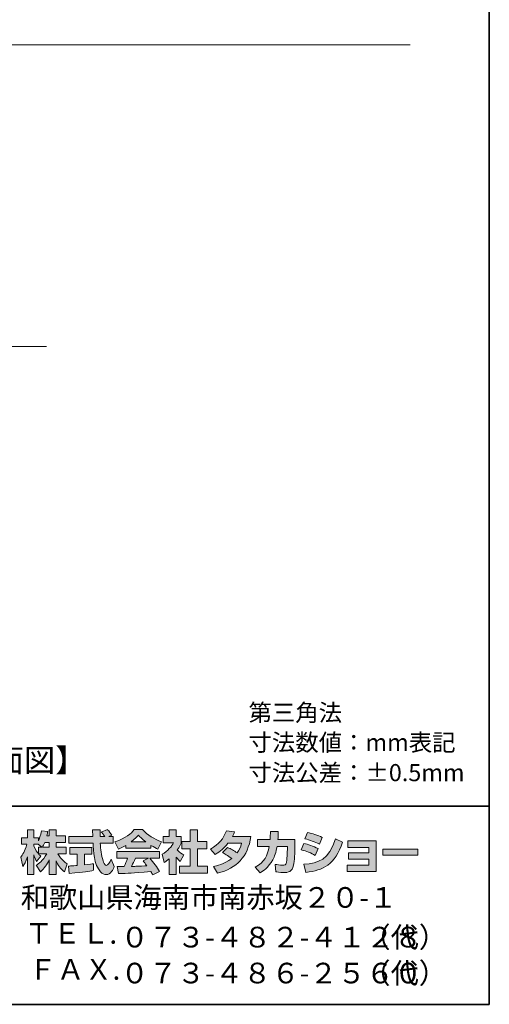
# Model space of a CAD drawing. Units: inches. Extents: x -46 to 344, y -33 to 298.
# Drawn here: x 284 to 344, y -33 to 91 of the extents above; entities that cross this region are included whole.
import ezdxf

# ---------------------------------------------------------------- set-up
doc = ezdxf.new("R2010")
doc.units = ezdxf.units.IN
doc.header["$MEASUREMENT"] = 0
doc.layers.add('フォーマット', color=7, linetype='Continuous')
doc.layers.add('レイヤー 1', color=7, linetype='Continuous')

# ---------------------------------------------------------------- blocks, each defined once
blk = doc.blocks.new('block 118')
at = {"layer": 'レイヤー 1', "color": 7, "insert": (257.43, -4.08), "char_height": 2.8787, "attachment_point": 7}
blk.add_mtext('\\fMS Gothic|b0|i0|c0|p34;\\W1;【取付部分側面図】', dxfattribs=at)
blk = doc.blocks.new('block 117')
at = {"layer": 'レイヤー 1'}
blk.add_blockref('block 118', (0, 0), dxfattribs=at)

msp = doc.modelspace()

# ---------------------------------------------------------------- hatches: boundary and pattern name
at = {"layer": 'フォーマット'}
h = msp.add_hatch(color=7, dxfattribs=at)
h.dxf.hatch_style = 2
edge = h.paths.add_edge_path()
edge.add_spline(control_points=[(287.24, -13.58), (287.33, -13.45), (287.44, -13.26), (287.54, -13.02), (287.54, -13.02), (288.1, -13.02), (288.1, -13.02), (288.1, -13.02), (288.1, -13.58), (288.1, -13.58), (288.1, -13.58), (287.24, -13.58), (287.24, -13.58)], knot_values=[0, 0, 0, 0, 1, 1, 1, 2, 2, 2, 3, 3, 3, 4, 4, 4, 4], degree=3, periodic=1)
edge = h.paths.add_edge_path()
edge.add_spline(control_points=[(286.73, -13.58), (286.73, -13.58), (286.73, -14.41), (286.73, -14.41), (286.63, -14.28), (286.32, -13.87), (286.17, -13.49), (286.17, -13.49), (286.17, -13.23), (286.17, -13.23), (286.17, -13.23), (286.71, -13.23), (286.71, -13.23), (286.71, -13.23), (287.17, -13.58), (287.17, -13.58), (287.17, -13.58), (286.73, -13.58), (286.73, -13.58)], knot_values=[0, 0, 0, 0, 0.352778, 0.352778, 0.352778, 0.705556, 0.705556, 0.705556, 1.058333, 1.058333, 1.058333, 1.411111, 1.411111, 1.411111, 1.763889, 1.763889, 1.763889, 2.116667, 2.116667, 2.116667, 2.116667], degree=3, periodic=0)
edge.add_line((286.73, -13.58), (286.73, -13.58))
edge = h.paths.add_edge_path()
edge.add_spline(control_points=[(287.79, -12.18), (287.85, -11.91), (287.88, -11.76), (287.91, -11.61), (287.91, -11.61), (287.11, -11.54), (287.11, -11.54), (287.03, -12.15), (286.84, -12.56), (286.73, -12.78), (286.73, -12.78), (286.73, -12.41), (286.73, -12.41), (286.73, -12.41), (286.17, -12.41), (286.17, -12.41), (286.17, -12.41), (286.17, -11.43), (286.17, -11.43), (286.17, -11.43), (285.35, -11.43), (285.35, -11.43), (285.35, -11.43), (285.35, -12.41), (285.35, -12.41), (285.35, -12.41), (284.62, -12.41), (284.62, -12.41), (284.62, -12.41), (284.62, -13.23), (284.62, -13.23), (284.62, -13.23), (285.28, -13.23), (285.28, -13.23), (285.02, -14.16), (284.75, -14.55), (284.51, -14.85), (284.51, -14.85), (284.79, -16.02), (284.79, -16.02), (284.93, -15.82), (285.15, -15.48), (285.35, -14.8), (285.35, -14.8), (285.35, -17.05), (285.35, -17.05), (285.35, -17.05), (286.17, -17.05), (286.17, -17.05), (286.17, -17.05), (286.17, -14.57), (286.17, -14.57), (286.23, -14.82), (286.26, -14.94), (286.5, -15.41), (286.5, -15.41), (287.02, -14.73), (287.02, -14.73), (286.93, -14.65), (286.86, -14.58), (286.74, -14.43), (286.74, -14.43), (287.79, -14.43), (287.79, -14.43), (287.31, -15.32), (286.7, -15.73), (286.46, -15.88), (286.46, -15.88), (286.98, -16.72), (286.98, -16.72), (287.45, -16.28), (287.83, -15.78), (288.1, -15.19), (288.1, -15.19), (288.1, -17.05), (288.1, -17.05), (288.1, -17.05), (288.95, -17.05), (288.95, -17.05), (288.95, -17.05), (288.95, -15.33), (288.95, -15.33), (289.2, -15.86), (289.54, -16.34), (290, -16.71), (290, -16.71), (290.35, -15.7), (290.35, -15.7), (290.09, -15.52), (289.63, -15.19), (289.19, -14.43), (289.19, -14.43), (290.24, -14.43), (290.24, -14.43), (290.24, -14.43), (290.24, -13.58), (290.24, -13.58), (290.24, -13.58), (288.95, -13.58), (288.95, -13.58), (288.95, -13.58), (288.95, -13.02), (288.95, -13.02), (288.95, -13.02), (290.16, -13.02), (290.16, -13.02), (290.16, -13.02), (290.16, -12.18), (290.16, -12.18), (290.16, -12.18), (288.95, -12.18), (288.95, -12.18), (288.95, -12.18), (288.95, -11.43), (288.95, -11.43), (288.95, -11.43), (288.1, -11.43), (288.1, -11.43), (288.1, -11.43), (288.1, -12.18), (288.1, -12.18), (288.1, -12.18), (287.79, -12.18), (287.79, -12.18)], knot_values=[0, 0, 0, 0, 0.352778, 0.352778, 0.352778, 0.705556, 0.705556, 0.705556, 1.058333, 1.058333, 1.058333, 1.411111, 1.411111, 1.411111, 1.763889, 1.763889, 1.763889, 2.116667, 2.116667, 2.116667, 2.469444, 2.469444, 2.469444, 2.822222, 2.822222, 2.822222, 3.175, 3.175, 3.175, 3.527778, 3.527778, 3.527778, 3.880556, 3.880556, 3.880556, 4.233333, 4.233333, 4.233333, 4.586111, 4.586111, 4.586111, 4.938889, 4.938889, 4.938889, 5.291667, 5.291667, 5.291667, 5.644444, 5.644444, 5.644444, 5.997222, 5.997222, 5.997222, 6.35, 6.35, 6.35, 6.702778, 6.702778, 6.702778, 7.055556, 7.055556, 7.055556, 7.408333, 7.408333, 7.408333, 7.761111, 7.761111, 7.761111, 8.113889, 8.113889, 8.113889, 8.466667, 8.466667, 8.466667, 8.819444, 8.819444, 8.819444, 9.172222, 9.172222, 9.172222, 9.525, 9.525, 9.525, 9.877778, 9.877778, 9.877778, 10.230556, 10.230556, 10.230556, 10.583333, 10.583333, 10.583333, 10.936111, 10.936111, 10.936111, 11.288889, 11.288889, 11.288889, 11.641667, 11.641667, 11.641667, 11.994444, 11.994444, 11.994444, 12.347222, 12.347222, 12.347222, 12.7, 12.7, 12.7, 13.052778, 13.052778, 13.052778, 13.405556, 13.405556, 13.405556, 13.758333, 13.758333, 13.758333, 14.111111, 14.111111, 14.111111, 14.463889, 14.463889, 14.463889, 14.463889], degree=3, periodic=0)
edge.add_line((287.79, -12.18), (287.79, -12.18))
h = msp.add_hatch(color=7, dxfattribs=at)
h.dxf.hatch_style = 2
edge = h.paths.add_edge_path()
edge.add_spline(control_points=[(290.52, -15.99), (290.64, -15.98), (290.7, -15.98), (290.77, -15.97), (290.9, -15.97), (291.5, -15.92), (291.63, -15.91), (291.63, -15.91), (291.63, -14.48), (291.63, -14.48), (291.63, -14.48), (290.69, -14.48), (290.69, -14.48), (290.69, -14.48), (290.69, -13.62), (290.69, -13.62), (290.69, -13.62), (293.47, -13.62), (293.47, -13.62), (293.47, -13.62), (293.47, -14.48), (293.47, -14.48), (293.47, -14.48), (292.54, -14.48), (292.54, -14.48), (292.54, -14.48), (292.54, -15.83), (292.54, -15.83), (293.21, -15.77), (293.46, -15.72), (293.68, -15.68), (293.68, -15.68), (293.69, -16.52), (293.69, -16.52), (293.01, -16.66), (292.64, -16.71), (290.62, -16.92), (290.62, -16.92), (290.52, -15.99), (290.52, -15.99)], knot_values=[0, 0, 0, 0, 1, 1, 1, 2, 2, 2, 3, 3, 3, 4, 4, 4, 5, 5, 5, 6, 6, 6, 7, 7, 7, 8, 8, 8, 9, 9, 9, 10, 10, 10, 11, 11, 11, 12, 12, 12, 13, 13, 13, 13], degree=3, periodic=1)
edge = h.paths.add_edge_path()
edge.add_spline(control_points=[(295.62, -12.24), (295.62, -12.24), (296.17, -12.24), (296.17, -12.24), (296.17, -12.24), (296.17, -13.1), (296.17, -13.1), (296.17, -13.1), (294.52, -13.1), (294.52, -13.1), (294.56, -13.85), (294.64, -14.6), (294.88, -15.31), (294.94, -15.49), (295.1, -15.91), (295.27, -15.91), (295.44, -15.91), (295.76, -15.5), (295.9, -15.1), (295.9, -15.1), (296.28, -16.05), (296.28, -16.05), (296.15, -16.4), (295.85, -17.06), (295.3, -17.06), (295.02, -17.06), (294.73, -16.91), (294.57, -16.73), (293.71, -15.78), (293.65, -14.06), (293.62, -13.1), (293.62, -13.1), (290.58, -13.1), (290.58, -13.1), (290.58, -13.1), (290.58, -12.24), (290.58, -12.24), (290.58, -12.24), (293.59, -12.24), (293.59, -12.24), (293.58, -12.15), (293.57, -11.72), (293.56, -11.62), (293.56, -11.57), (293.56, -11.52), (293.56, -11.42), (293.56, -11.42), (294.51, -11.42), (294.51, -11.42), (294.5, -11.88), (294.5, -12.02), (294.51, -12.24), (294.51, -12.24), (295.09, -12.24), (295.09, -12.24), (294.93, -12.02), (294.8, -11.83), (294.65, -11.69), (294.65, -11.69), (295.42, -11.38), (295.42, -11.38), (295.51, -11.45), (295.59, -11.5), (296, -12.08), (296, -12.08), (295.62, -12.24), (295.62, -12.24)], knot_values=[0, 0, 0, 0, 0.352778, 0.352778, 0.352778, 0.705556, 0.705556, 0.705556, 1.058333, 1.058333, 1.058333, 1.411111, 1.411111, 1.411111, 1.763889, 1.763889, 1.763889, 2.116667, 2.116667, 2.116667, 2.469444, 2.469444, 2.469444, 2.822222, 2.822222, 2.822222, 3.175, 3.175, 3.175, 3.527778, 3.527778, 3.527778, 3.880556, 3.880556, 3.880556, 4.233333, 4.233333, 4.233333, 4.586111, 4.586111, 4.586111, 4.938889, 4.938889, 4.938889, 5.291667, 5.291667, 5.291667, 5.644444, 5.644444, 5.644444, 5.997222, 5.997222, 5.997222, 6.35, 6.35, 6.35, 6.702778, 6.702778, 6.702778, 7.055556, 7.055556, 7.055556, 7.408333, 7.408333, 7.408333, 7.761111, 7.761111, 7.761111, 7.761111], degree=3, periodic=0)
edge.add_line((295.62, -12.24), (295.62, -12.24))
h = msp.add_hatch(color=7, dxfattribs=at)
h.dxf.hatch_style = 2
edge = h.paths.add_edge_path()
edge.add_spline(control_points=[(298.41, -12.94), (298.97, -12.51), (299.17, -12.28), (299.32, -12.1), (299.5, -12.29), (299.73, -12.54), (300.25, -12.94), (300.25, -12.94), (298.41, -12.94), (298.41, -12.94)], knot_values=[0, 0, 0, 0, 1, 1, 1, 2, 2, 2, 3, 3, 3, 3], degree=3, periodic=1)
edge = h.paths.add_edge_path()
edge.add_spline(control_points=[(299.91, -15.33), (300.06, -15.51), (300.16, -15.64), (300.4, -15.95), (300.21, -15.96), (299.27, -16), (299.06, -16.01), (298.96, -16.02), (298.91, -16.02), (298.48, -16.02), (298.66, -15.66), (298.78, -15.39), (298.95, -15), (298.95, -15), (300.61, -15), (300.61, -15), (300.61, -15), (299.91, -15.33), (299.91, -15.33)], knot_values=[0, 0, 0, 0, 0.352778, 0.352778, 0.352778, 0.705556, 0.705556, 0.705556, 1.058333, 1.058333, 1.058333, 1.411111, 1.411111, 1.411111, 1.763889, 1.763889, 1.763889, 2.116667, 2.116667, 2.116667, 2.116667], degree=3, periodic=0)
edge.add_line((299.91, -15.33), (299.91, -15.33))
edge = h.paths.add_edge_path()
edge.add_spline(control_points=[(302, -16.65), (301.65, -16.09), (301.27, -15.56), (300.76, -15), (300.76, -15), (301.98, -15), (301.98, -15), (301.98, -15), (301.98, -14.15), (301.98, -14.15), (301.98, -14.15), (296.63, -14.15), (296.63, -14.15), (296.63, -14.15), (296.63, -15), (296.63, -15), (296.63, -15), (297.95, -15), (297.95, -15), (297.83, -15.39), (297.69, -15.71), (297.55, -16.02), (297.44, -16.02), (296.98, -16.03), (296.88, -16.03), (296.83, -16.03), (296.79, -16.03), (296.67, -16.02), (296.67, -16.02), (296.82, -16.94), (296.82, -16.94), (298.16, -16.9), (298.37, -16.88), (300.9, -16.68), (301.02, -16.87), (301.07, -16.95), (301.15, -17.1), (301.15, -17.1), (302, -16.65), (302, -16.65)], knot_values=[0, 0, 0, 0, 0.352778, 0.352778, 0.352778, 0.705556, 0.705556, 0.705556, 1.058333, 1.058333, 1.058333, 1.411111, 1.411111, 1.411111, 1.763889, 1.763889, 1.763889, 2.116667, 2.116667, 2.116667, 2.469444, 2.469444, 2.469444, 2.822222, 2.822222, 2.822222, 3.175, 3.175, 3.175, 3.527778, 3.527778, 3.527778, 3.880556, 3.880556, 3.880556, 4.233333, 4.233333, 4.233333, 4.586111, 4.586111, 4.586111, 4.586111], degree=3, periodic=0)
edge.add_line((302, -16.65), (302, -16.65))
edge = h.paths.add_edge_path()
edge.add_spline(control_points=[(297.74, -13.73), (297.74, -13.73), (300.89, -13.73), (300.89, -13.73), (300.89, -13.73), (300.89, -13.37), (300.89, -13.37), (301.31, -13.62), (301.57, -13.74), (301.78, -13.83), (301.78, -13.83), (302.24, -12.93), (302.24, -12.93), (301.34, -12.59), (300.48, -12.11), (299.85, -11.38), (299.85, -11.38), (298.8, -11.38), (298.8, -11.38), (298.42, -11.92), (297.76, -12.4), (296.38, -12.94), (296.38, -12.94), (296.83, -13.84), (296.83, -13.84), (297.01, -13.77), (297.27, -13.67), (297.74, -13.39), (297.74, -13.39), (297.74, -13.73), (297.74, -13.73)], knot_values=[0, 0, 0, 0, 0.352778, 0.352778, 0.352778, 0.705556, 0.705556, 0.705556, 1.058333, 1.058333, 1.058333, 1.411111, 1.411111, 1.411111, 1.763889, 1.763889, 1.763889, 2.116667, 2.116667, 2.116667, 2.469444, 2.469444, 2.469444, 2.822222, 2.822222, 2.822222, 3.175, 3.175, 3.175, 3.527778, 3.527778, 3.527778, 3.527778], degree=3, periodic=0)
edge.add_line((297.74, -13.73), (297.74, -13.73))
h = msp.add_hatch(color=7, dxfattribs=at)
h.dxf.hatch_style = 2
h.paths.add_polyline_path([(305.86, -11.43), (306.79, -11.43), (306.79, -12.9), (307.94, -12.9), (307.94, -13.81), (306.79, -13.81), (306.79, -15.99), (308.03, -15.99), (308.03, -16.89), (304.5, -16.89), (304.5, -15.99), (305.86, -15.99), (305.86, -13.81), (304.79, -13.81), (304.79, -12.9), (305.86, -12.9)])
edge = h.paths.add_edge_path()
edge.add_spline(control_points=[(304.1, -17.06), (304.1, -17.06), (303.2, -17.06), (303.2, -17.06), (303.2, -17.06), (303.2, -15.07), (303.2, -15.07), (302.95, -15.28), (302.79, -15.4), (302.57, -15.55), (302.57, -15.55), (302.34, -14.5), (302.34, -14.5), (303.01, -14.1), (303.55, -13.46), (303.75, -13.07), (303.75, -13.07), (302.45, -13.07), (302.45, -13.07), (302.45, -13.07), (302.45, -12.24), (302.45, -12.24), (302.45, -12.24), (303.2, -12.24), (303.2, -12.24), (303.2, -12.24), (303.2, -11.42), (303.2, -11.42), (303.2, -11.42), (304.1, -11.42), (304.1, -11.42), (304.1, -11.42), (304.1, -12.24), (304.1, -12.24), (304.1, -12.24), (304.7, -12.24), (304.7, -12.24), (304.7, -12.24), (304.7, -13.08), (304.7, -13.08), (304.61, -13.29), (304.5, -13.55), (304.23, -13.93), (304.56, -14.3), (304.85, -14.47), (305.04, -14.57), (305.04, -14.57), (304.6, -15.42), (304.6, -15.42), (304.42, -15.26), (304.29, -15.11), (304.1, -14.85), (304.1, -14.85), (304.1, -17.06), (304.1, -17.06)], knot_values=[0, 0, 0, 0, 0.352778, 0.352778, 0.352778, 0.705556, 0.705556, 0.705556, 1.058333, 1.058333, 1.058333, 1.411111, 1.411111, 1.411111, 1.763889, 1.763889, 1.763889, 2.116667, 2.116667, 2.116667, 2.469444, 2.469444, 2.469444, 2.822222, 2.822222, 2.822222, 3.175, 3.175, 3.175, 3.527778, 3.527778, 3.527778, 3.880556, 3.880556, 3.880556, 4.233333, 4.233333, 4.233333, 4.586111, 4.586111, 4.586111, 4.938889, 4.938889, 4.938889, 5.291667, 5.291667, 5.291667, 5.644444, 5.644444, 5.644444, 5.997222, 5.997222, 5.997222, 6.35, 6.35, 6.35, 6.35], degree=3, periodic=0)
edge.add_line((304.1, -17.06), (304.1, -17.06))
h = msp.add_hatch(color=7, dxfattribs=at)
h.dxf.hatch_style = 2
edge = h.paths.add_edge_path()
edge.add_spline(control_points=[(310.54, -13.64), (311, -13.83), (311.35, -14), (311.77, -14.33), (312.02, -13.97), (312.18, -13.64), (312.33, -13.11), (312.33, -13.11), (310.61, -13.11), (310.61, -13.11), (310.14, -13.71), (309.62, -14.16), (309.01, -14.51), (309.01, -14.51), (308.41, -13.83), (308.41, -13.83), (309.51, -13.24), (310.03, -12.52), (310.42, -11.52), (310.42, -11.52), (311.43, -11.65), (311.43, -11.65), (311.36, -11.87), (311.32, -11.98), (311.18, -12.25), (311.18, -12.25), (313.5, -12.25), (313.5, -12.25), (313.1, -14.81), (311.75, -16.29), (309.28, -16.87), (309.28, -16.87), (308.78, -16.02), (308.78, -16.02), (309.15, -15.96), (310.09, -15.8), (311.08, -15.03), (310.57, -14.62), (310.15, -14.41), (309.91, -14.28), (309.91, -14.28), (310.54, -13.64), (310.54, -13.64)], knot_values=[0, 0, 0, 0, 1, 1, 1, 2, 2, 2, 3, 3, 3, 4, 4, 4, 5, 5, 5, 6, 6, 6, 7, 7, 7, 8, 8, 8, 9, 9, 9, 10, 10, 10, 11, 11, 11, 12, 12, 12, 13, 13, 13, 14, 14, 14, 14], degree=3, periodic=1)
h = msp.add_hatch(color=7, dxfattribs=at)
h.dxf.hatch_style = 2
edge = h.paths.add_edge_path()
edge.add_spline(control_points=[(319.04, -12.64), (319.04, -12.64), (319.04, -13.55), (319.04, -13.55), (319.04, -14.18), (318.98, -15.39), (318.88, -15.86), (318.68, -16.72), (318.18, -16.8), (317.65, -16.8), (317.07, -16.8), (316.78, -16.73), (316.63, -16.7), (316.63, -16.7), (316.57, -15.77), (316.57, -15.77), (316.79, -15.81), (317.13, -15.87), (317.48, -15.87), (317.77, -15.87), (317.88, -15.8), (317.94, -15.64), (318.04, -15.32), (318.09, -13.98), (318.09, -13.84), (318.09, -13.84), (318.09, -13.53), (318.09, -13.53), (318.09, -13.53), (316.79, -13.53), (316.79, -13.53), (316.67, -14.25), (316.47, -14.78), (316.25, -15.19), (315.7, -16.2), (314.98, -16.65), (314.68, -16.84), (314.68, -16.84), (314.03, -16.12), (314.03, -16.12), (315.23, -15.45), (315.59, -14.7), (315.81, -13.53), (315.81, -13.53), (314.31, -13.53), (314.31, -13.53), (314.31, -13.53), (314.31, -12.64), (314.31, -12.64), (314.31, -12.64), (315.92, -12.64), (315.92, -12.64), (315.94, -12.24), (315.95, -11.99), (315.95, -11.61), (315.95, -11.61), (316.95, -11.62), (316.95, -11.62), (316.94, -12.14), (316.92, -12.34), (316.9, -12.64), (316.9, -12.64), (319.04, -12.64), (319.04, -12.64)], knot_values=[0, 0, 0, 0, 1, 1, 1, 2, 2, 2, 3, 3, 3, 4, 4, 4, 5, 5, 5, 6, 6, 6, 7, 7, 7, 8, 8, 8, 9, 9, 9, 10, 10, 10, 11, 11, 11, 12, 12, 12, 13, 13, 13, 14, 14, 14, 15, 15, 15, 16, 16, 16, 17, 17, 17, 18, 18, 18, 19, 19, 19, 20, 20, 20, 21, 21, 21, 21], degree=3, periodic=1)
h = msp.add_hatch(color=7, dxfattribs=at)
h.dxf.hatch_style = 2
edge = h.paths.add_edge_path()
edge.add_spline(control_points=[(320.16, -15.76), (322.03, -15.59), (323.33, -15.25), (324.14, -12.54), (324.14, -12.54), (325.04, -12.97), (325.04, -12.97), (324.08, -15.83), (322.62, -16.52), (320.42, -16.78), (320.42, -16.78), (320.16, -15.76), (320.16, -15.76)], knot_values=[0, 0, 0, 0, 1, 1, 1, 2, 2, 2, 3, 3, 3, 4, 4, 4, 4], degree=3, periodic=1)
edge = h.paths.add_edge_path()
edge.add_spline(control_points=[(322.12, -13.2), (321.54, -12.91), (320.93, -12.7), (320.3, -12.55), (320.3, -12.55), (320.64, -11.76), (320.64, -11.76), (321.2, -11.87), (321.92, -12.08), (322.49, -12.36), (322.49, -12.36), (322.12, -13.2), (322.12, -13.2)], knot_values=[0, 0, 0, 0, 0.352778, 0.352778, 0.352778, 0.705556, 0.705556, 0.705556, 1.058333, 1.058333, 1.058333, 1.411111, 1.411111, 1.411111, 1.411111], degree=3, periodic=0)
edge.add_line((322.12, -13.2), (322.12, -13.2))
edge = h.paths.add_edge_path()
edge.add_spline(control_points=[(321.6, -14.63), (321.09, -14.35), (320.47, -14.11), (319.85, -13.94), (319.85, -13.94), (320.18, -13.14), (320.18, -13.14), (320.64, -13.24), (321.39, -13.48), (321.96, -13.78), (321.96, -13.78), (321.6, -14.63), (321.6, -14.63)], knot_values=[0, 0, 0, 0, 0.352778, 0.352778, 0.352778, 0.705556, 0.705556, 0.705556, 1.058333, 1.058333, 1.058333, 1.411111, 1.411111, 1.411111, 1.411111], degree=3, periodic=0)
edge.add_line((321.6, -14.63), (321.6, -14.63))
h = msp.add_hatch(color=7, dxfattribs=at)
h.dxf.hatch_style = 2
h.paths.add_polyline_path([(329.28, -12.82), (329.28, -16.68), (325.64, -16.68), (325.64, -15.86), (328.37, -15.86), (328.37, -15.11), (325.8, -15.11), (325.8, -14.33), (328.37, -14.33), (328.37, -13.62), (325.7, -13.62), (325.7, -12.82)])
h = msp.add_hatch(color=7, dxfattribs=at)
h.dxf.hatch_style = 2
h.paths.add_polyline_path([(334.53, -13.86), (334.53, -14.6), (330.12, -14.6), (330.12, -13.86)])

# ---------------------------------------------------------------- linework, layer by layer
at = {"layer": 'フォーマット', "color": 7, "lineweight": 35}
for points in [[(343.52, -33.42), (343.52, 243.44), (-46.37, 243.44)], [(-46.37, -8.44), (343.52, -8.44)], [(343.52, -33.42), (-46.37, -33.42)]]:
    msp.add_lwpolyline(points, dxfattribs=at)
at = {"layer": 'フォーマット', "lineweight": 0}
for points in [[(305.86, -11.43), (306.79, -11.43), (306.79, -12.9), (307.94, -12.9), (307.94, -13.81), (306.79, -13.81), (306.79, -15.99), (308.03, -15.99), (308.03, -16.89), (304.5, -16.89), (304.5, -15.99), (305.86, -15.99), (305.86, -13.81), (304.79, -13.81), (304.79, -12.9), (305.86, -12.9), (305.86, -11.43)], [(329.28, -12.82), (329.28, -16.68), (325.64, -16.68), (325.64, -15.86), (328.37, -15.86), (328.37, -15.11), (325.8, -15.11), (325.8, -14.33), (328.37, -14.33), (328.37, -13.62), (325.7, -13.62), (325.7, -12.82), (329.28, -12.82)], [(334.53, -13.86), (334.53, -14.6), (330.12, -14.6), (330.12, -13.86), (334.53, -13.86)]]:
    msp.add_lwpolyline(points, dxfattribs=at)
for points, knots in [([(287.79, -12.18), (287.85, -11.91), (287.88, -11.76), (287.91, -11.61), (287.91, -11.61), (287.11, -11.54), (287.11, -11.54), (287.03, -12.15), (286.84, -12.56), (286.73, -12.78), (286.73, -12.78), (286.73, -12.41), (286.73, -12.41), (286.73, -12.41), (286.17, -12.41), (286.17, -12.41), (286.17, -12.41), (286.17, -11.43), (286.17, -11.43), (286.17, -11.43), (285.35, -11.43), (285.35, -11.43), (285.35, -11.43), (285.35, -12.41), (285.35, -12.41), (285.35, -12.41), (284.62, -12.41), (284.62, -12.41), (284.62, -12.41), (284.62, -13.23), (284.62, -13.23), (284.62, -13.23), (285.28, -13.23), (285.28, -13.23), (285.02, -14.16), (284.75, -14.55), (284.51, -14.85), (284.51, -14.85), (284.79, -16.02), (284.79, -16.02), (284.93, -15.82), (285.15, -15.48), (285.35, -14.8), (285.35, -14.8), (285.35, -17.05), (285.35, -17.05), (285.35, -17.05), (286.17, -17.05), (286.17, -17.05), (286.17, -17.05), (286.17, -14.57), (286.17, -14.57), (286.23, -14.82), (286.26, -14.94), (286.5, -15.41), (286.5, -15.41), (287.02, -14.73), (287.02, -14.73), (286.93, -14.65), (286.86, -14.58), (286.74, -14.43), (286.74, -14.43), (287.79, -14.43), (287.79, -14.43), (287.31, -15.32), (286.7, -15.73), (286.46, -15.88), (286.46, -15.88), (286.98, -16.72), (286.98, -16.72), (287.45, -16.28), (287.83, -15.78), (288.1, -15.19), (288.1, -15.19), (288.1, -17.05), (288.1, -17.05), (288.1, -17.05), (288.95, -17.05), (288.95, -17.05), (288.95, -17.05), (288.95, -15.33), (288.95, -15.33), (289.2, -15.86), (289.54, -16.34), (290, -16.71), (290, -16.71), (290.35, -15.7), (290.35, -15.7), (290.09, -15.52), (289.63, -15.19), (289.19, -14.43), (289.19, -14.43), (290.24, -14.43), (290.24, -14.43), (290.24, -14.43), (290.24, -13.58), (290.24, -13.58), (290.24, -13.58), (288.95, -13.58), (288.95, -13.58), (288.95, -13.58), (288.95, -13.02), (288.95, -13.02), (288.95, -13.02), (290.16, -13.02), (290.16, -13.02), (290.16, -13.02), (290.16, -12.18), (290.16, -12.18), (290.16, -12.18), (288.95, -12.18), (288.95, -12.18), (288.95, -12.18), (288.95, -11.43), (288.95, -11.43), (288.95, -11.43), (288.1, -11.43), (288.1, -11.43), (288.1, -11.43), (288.1, -12.18), (288.1, -12.18), (288.1, -12.18), (287.79, -12.18), (287.79, -12.18)], [0, 0, 0, 0, 1, 1, 1, 2, 2, 2, 3, 3, 3, 4, 4, 4, 5, 5, 5, 6, 6, 6, 7, 7, 7, 8, 8, 8, 9, 9, 9, 10, 10, 10, 11, 11, 11, 12, 12, 12, 13, 13, 13, 14, 14, 14, 15, 15, 15, 16, 16, 16, 17, 17, 17, 18, 18, 18, 19, 19, 19, 20, 20, 20, 21, 21, 21, 22, 22, 22, 23, 23, 23, 24, 24, 24, 25, 25, 25, 26, 26, 26, 27, 27, 27, 28, 28, 28, 29, 29, 29, 30, 30, 30, 31, 31, 31, 32, 32, 32, 33, 33, 33, 34, 34, 34, 35, 35, 35, 36, 36, 36, 37, 37, 37, 38, 38, 38, 39, 39, 39, 40, 40, 40, 41, 41, 41, 41]), ([(295.62, -12.24), (295.62, -12.24), (296.17, -12.24), (296.17, -12.24), (296.17, -12.24), (296.17, -13.1), (296.17, -13.1), (296.17, -13.1), (294.52, -13.1), (294.52, -13.1), (294.56, -13.85), (294.64, -14.6), (294.88, -15.31), (294.94, -15.49), (295.1, -15.91), (295.27, -15.91), (295.44, -15.91), (295.76, -15.5), (295.9, -15.1), (295.9, -15.1), (296.28, -16.05), (296.28, -16.05), (296.15, -16.4), (295.85, -17.06), (295.3, -17.06), (295.02, -17.06), (294.73, -16.91), (294.57, -16.73), (293.71, -15.78), (293.65, -14.06), (293.62, -13.1), (293.62, -13.1), (290.58, -13.1), (290.58, -13.1), (290.58, -13.1), (290.58, -12.24), (290.58, -12.24), (290.58, -12.24), (293.59, -12.24), (293.59, -12.24), (293.58, -12.15), (293.57, -11.72), (293.56, -11.62), (293.56, -11.57), (293.56, -11.52), (293.56, -11.42), (293.56, -11.42), (294.51, -11.42), (294.51, -11.42), (294.5, -11.88), (294.5, -12.02), (294.51, -12.24), (294.51, -12.24), (295.09, -12.24), (295.09, -12.24), (294.93, -12.02), (294.8, -11.83), (294.65, -11.69), (294.65, -11.69), (295.42, -11.38), (295.42, -11.38), (295.51, -11.45), (295.59, -11.5), (296, -12.08), (296, -12.08), (295.62, -12.24), (295.62, -12.24)], [0, 0, 0, 0, 1, 1, 1, 2, 2, 2, 3, 3, 3, 4, 4, 4, 5, 5, 5, 6, 6, 6, 7, 7, 7, 8, 8, 8, 9, 9, 9, 10, 10, 10, 11, 11, 11, 12, 12, 12, 13, 13, 13, 14, 14, 14, 15, 15, 15, 16, 16, 16, 17, 17, 17, 18, 18, 18, 19, 19, 19, 20, 20, 20, 21, 21, 21, 22, 22, 22, 22]), ([(297.74, -13.73), (297.74, -13.73), (300.89, -13.73), (300.89, -13.73), (300.89, -13.73), (300.89, -13.37), (300.89, -13.37), (301.31, -13.62), (301.57, -13.74), (301.78, -13.83), (301.78, -13.83), (302.24, -12.93), (302.24, -12.93), (301.34, -12.59), (300.48, -12.11), (299.85, -11.38), (299.85, -11.38), (298.8, -11.38), (298.8, -11.38), (298.42, -11.92), (297.76, -12.4), (296.38, -12.94), (296.38, -12.94), (296.83, -13.84), (296.83, -13.84), (297.01, -13.77), (297.27, -13.67), (297.74, -13.39), (297.74, -13.39), (297.74, -13.73), (297.74, -13.73)], [0, 0, 0, 0, 1, 1, 1, 2, 2, 2, 3, 3, 3, 4, 4, 4, 5, 5, 5, 6, 6, 6, 7, 7, 7, 8, 8, 8, 9, 9, 9, 10, 10, 10, 10]), ([(298.41, -12.94), (298.97, -12.51), (299.17, -12.28), (299.32, -12.1), (299.5, -12.29), (299.73, -12.54), (300.25, -12.94), (300.25, -12.94), (298.41, -12.94), (298.41, -12.94)], [0, 0, 0, 0, 1, 1, 1, 2, 2, 2, 3, 3, 3, 3]), ([(304.1, -17.06), (304.1, -17.06), (303.2, -17.06), (303.2, -17.06), (303.2, -17.06), (303.2, -15.07), (303.2, -15.07), (302.95, -15.28), (302.79, -15.4), (302.57, -15.55), (302.57, -15.55), (302.34, -14.5), (302.34, -14.5), (303.01, -14.1), (303.55, -13.46), (303.75, -13.07), (303.75, -13.07), (302.45, -13.07), (302.45, -13.07), (302.45, -13.07), (302.45, -12.24), (302.45, -12.24), (302.45, -12.24), (303.2, -12.24), (303.2, -12.24), (303.2, -12.24), (303.2, -11.42), (303.2, -11.42), (303.2, -11.42), (304.1, -11.42), (304.1, -11.42), (304.1, -11.42), (304.1, -12.24), (304.1, -12.24), (304.1, -12.24), (304.7, -12.24), (304.7, -12.24), (304.7, -12.24), (304.7, -13.08), (304.7, -13.08), (304.61, -13.29), (304.5, -13.55), (304.23, -13.93), (304.56, -14.3), (304.85, -14.47), (305.04, -14.57), (305.04, -14.57), (304.6, -15.42), (304.6, -15.42), (304.42, -15.26), (304.29, -15.11), (304.1, -14.85), (304.1, -14.85), (304.1, -17.06), (304.1, -17.06)], [0, 0, 0, 0, 1, 1, 1, 2, 2, 2, 3, 3, 3, 4, 4, 4, 5, 5, 5, 6, 6, 6, 7, 7, 7, 8, 8, 8, 9, 9, 9, 10, 10, 10, 11, 11, 11, 12, 12, 12, 13, 13, 13, 14, 14, 14, 15, 15, 15, 16, 16, 16, 17, 17, 17, 18, 18, 18, 18]), ([(310.54, -13.64), (311, -13.83), (311.35, -14), (311.77, -14.33), (312.02, -13.97), (312.18, -13.64), (312.33, -13.11), (312.33, -13.11), (310.61, -13.11), (310.61, -13.11), (310.14, -13.71), (309.62, -14.16), (309.01, -14.51), (309.01, -14.51), (308.41, -13.83), (308.41, -13.83), (309.51, -13.24), (310.03, -12.52), (310.42, -11.52), (310.42, -11.52), (311.43, -11.65), (311.43, -11.65), (311.36, -11.87), (311.32, -11.98), (311.18, -12.25), (311.18, -12.25), (313.5, -12.25), (313.5, -12.25), (313.1, -14.81), (311.75, -16.29), (309.28, -16.87), (309.28, -16.87), (308.78, -16.02), (308.78, -16.02), (309.15, -15.96), (310.09, -15.8), (311.08, -15.03), (310.57, -14.62), (310.15, -14.41), (309.91, -14.28), (309.91, -14.28), (310.54, -13.64), (310.54, -13.64)], [0, 0, 0, 0, 1, 1, 1, 2, 2, 2, 3, 3, 3, 4, 4, 4, 5, 5, 5, 6, 6, 6, 7, 7, 7, 8, 8, 8, 9, 9, 9, 10, 10, 10, 11, 11, 11, 12, 12, 12, 13, 13, 13, 14, 14, 14, 14]), ([(319.04, -12.64), (319.04, -12.64), (319.04, -13.55), (319.04, -13.55), (319.04, -14.18), (318.98, -15.39), (318.88, -15.86), (318.68, -16.72), (318.18, -16.8), (317.65, -16.8), (317.07, -16.8), (316.78, -16.73), (316.63, -16.7), (316.63, -16.7), (316.57, -15.77), (316.57, -15.77), (316.79, -15.81), (317.13, -15.87), (317.48, -15.87), (317.77, -15.87), (317.88, -15.8), (317.94, -15.64), (318.04, -15.32), (318.09, -13.98), (318.09, -13.84), (318.09, -13.84), (318.09, -13.53), (318.09, -13.53), (318.09, -13.53), (316.79, -13.53), (316.79, -13.53), (316.67, -14.25), (316.47, -14.78), (316.25, -15.19), (315.7, -16.2), (314.98, -16.65), (314.68, -16.84), (314.68, -16.84), (314.03, -16.12), (314.03, -16.12), (315.23, -15.45), (315.59, -14.7), (315.81, -13.53), (315.81, -13.53), (314.31, -13.53), (314.31, -13.53), (314.31, -13.53), (314.31, -12.64), (314.31, -12.64), (314.31, -12.64), (315.92, -12.64), (315.92, -12.64), (315.94, -12.24), (315.95, -11.99), (315.95, -11.61), (315.95, -11.61), (316.95, -11.62), (316.95, -11.62), (316.94, -12.14), (316.92, -12.34), (316.9, -12.64), (316.9, -12.64), (319.04, -12.64), (319.04, -12.64)], [0, 0, 0, 0, 1, 1, 1, 2, 2, 2, 3, 3, 3, 4, 4, 4, 5, 5, 5, 6, 6, 6, 7, 7, 7, 8, 8, 8, 9, 9, 9, 10, 10, 10, 11, 11, 11, 12, 12, 12, 13, 13, 13, 14, 14, 14, 15, 15, 15, 16, 16, 16, 17, 17, 17, 18, 18, 18, 19, 19, 19, 20, 20, 20, 21, 21, 21, 21]), ([(322.12, -13.2), (321.54, -12.91), (320.93, -12.7), (320.3, -12.55), (320.3, -12.55), (320.64, -11.76), (320.64, -11.76), (321.2, -11.87), (321.92, -12.08), (322.49, -12.36), (322.49, -12.36), (322.12, -13.2), (322.12, -13.2)], [0, 0, 0, 0, 1, 1, 1, 2, 2, 2, 3, 3, 3, 4, 4, 4, 4]), ([(286.73, -13.58), (286.73, -13.58), (286.73, -14.41), (286.73, -14.41), (286.63, -14.28), (286.32, -13.87), (286.17, -13.49), (286.17, -13.49), (286.17, -13.23), (286.17, -13.23), (286.17, -13.23), (286.71, -13.23), (286.71, -13.23), (286.71, -13.23), (287.17, -13.58), (287.17, -13.58), (287.17, -13.58), (286.73, -13.58), (286.73, -13.58)], [0, 0, 0, 0, 1, 1, 1, 2, 2, 2, 3, 3, 3, 4, 4, 4, 5, 5, 5, 6, 6, 6, 6]), ([(287.24, -13.58), (287.33, -13.45), (287.44, -13.26), (287.54, -13.02), (287.54, -13.02), (288.1, -13.02), (288.1, -13.02), (288.1, -13.02), (288.1, -13.58), (288.1, -13.58), (288.1, -13.58), (287.24, -13.58), (287.24, -13.58)], [0, 0, 0, 0, 1, 1, 1, 2, 2, 2, 3, 3, 3, 4, 4, 4, 4]), ([(290.52, -15.99), (290.64, -15.98), (290.7, -15.98), (290.77, -15.97), (290.9, -15.97), (291.5, -15.92), (291.63, -15.91), (291.63, -15.91), (291.63, -14.48), (291.63, -14.48), (291.63, -14.48), (290.69, -14.48), (290.69, -14.48), (290.69, -14.48), (290.69, -13.62), (290.69, -13.62), (290.69, -13.62), (293.47, -13.62), (293.47, -13.62), (293.47, -13.62), (293.47, -14.48), (293.47, -14.48), (293.47, -14.48), (292.54, -14.48), (292.54, -14.48), (292.54, -14.48), (292.54, -15.83), (292.54, -15.83), (293.21, -15.77), (293.46, -15.72), (293.68, -15.68), (293.68, -15.68), (293.69, -16.52), (293.69, -16.52), (293.01, -16.66), (292.64, -16.71), (290.62, -16.92), (290.62, -16.92), (290.52, -15.99), (290.52, -15.99)], [0, 0, 0, 0, 1, 1, 1, 2, 2, 2, 3, 3, 3, 4, 4, 4, 5, 5, 5, 6, 6, 6, 7, 7, 7, 8, 8, 8, 9, 9, 9, 10, 10, 10, 11, 11, 11, 12, 12, 12, 13, 13, 13, 13]), ([(321.6, -14.63), (321.09, -14.35), (320.47, -14.11), (319.85, -13.94), (319.85, -13.94), (320.18, -13.14), (320.18, -13.14), (320.64, -13.24), (321.39, -13.48), (321.96, -13.78), (321.96, -13.78), (321.6, -14.63), (321.6, -14.63)], [0, 0, 0, 0, 1, 1, 1, 2, 2, 2, 3, 3, 3, 4, 4, 4, 4]), ([(320.16, -15.76), (322.03, -15.59), (323.33, -15.25), (324.14, -12.54), (324.14, -12.54), (325.04, -12.97), (325.04, -12.97), (324.08, -15.83), (322.62, -16.52), (320.42, -16.78), (320.42, -16.78), (320.16, -15.76), (320.16, -15.76)], [0, 0, 0, 0, 1, 1, 1, 2, 2, 2, 3, 3, 3, 4, 4, 4, 4]), ([(302, -16.65), (301.65, -16.09), (301.27, -15.56), (300.76, -15), (300.76, -15), (301.98, -15), (301.98, -15), (301.98, -15), (301.98, -14.15), (301.98, -14.15), (301.98, -14.15), (296.63, -14.15), (296.63, -14.15), (296.63, -14.15), (296.63, -15), (296.63, -15), (296.63, -15), (297.95, -15), (297.95, -15), (297.83, -15.39), (297.69, -15.71), (297.55, -16.02), (297.44, -16.02), (296.98, -16.03), (296.88, -16.03), (296.83, -16.03), (296.79, -16.03), (296.67, -16.02), (296.67, -16.02), (296.82, -16.94), (296.82, -16.94), (298.16, -16.9), (298.37, -16.88), (300.9, -16.68), (301.02, -16.87), (301.07, -16.95), (301.15, -17.1), (301.15, -17.1), (302, -16.65), (302, -16.65)], [0, 0, 0, 0, 1, 1, 1, 2, 2, 2, 3, 3, 3, 4, 4, 4, 5, 5, 5, 6, 6, 6, 7, 7, 7, 8, 8, 8, 9, 9, 9, 10, 10, 10, 11, 11, 11, 12, 12, 12, 13, 13, 13, 13]), ([(299.91, -15.33), (300.06, -15.51), (300.16, -15.64), (300.4, -15.95), (300.21, -15.96), (299.27, -16), (299.06, -16.01), (298.96, -16.02), (298.91, -16.02), (298.48, -16.02), (298.66, -15.66), (298.78, -15.39), (298.95, -15), (298.95, -15), (300.61, -15), (300.61, -15), (300.61, -15), (299.91, -15.33), (299.91, -15.33)], [0, 0, 0, 0, 1, 1, 1, 2, 2, 2, 3, 3, 3, 4, 4, 4, 5, 5, 5, 6, 6, 6, 6])]:
    msp.add_open_spline(points, degree=3, knots=knots, dxfattribs=at)
at = {"layer": 'レイヤー 1', "color": 7, "lineweight": 9}
msp.add_lwpolyline([(-36.25, 87.59), (333.58, 87.59)], dxfattribs=at)
at = {"layer": 'レイヤー 1', "lineweight": 0}
msp.add_lwpolyline([(227.1, 49.56), (287.76, 49.56)], dxfattribs=at)

# ---------------------------------------------------------------- block references
at = {"layer": 'レイヤー 1'}
msp.add_blockref('block 117', (0, 0), dxfattribs=at)

# ---------------------------------------------------------------- texts
at = {"layer": 'フォーマット', "color": 7, "attachment_point": 7}
for s, insert, char_height in [('\\fMS Gothic|b0|i0|c0|p34;\\W1;第三角法', (313.2, 2.29), 2.159), ('\\fMS Gothic|b0|i0|c0|p34;\\W1;寸法数値：mm表記', (313.2, -1.47), 2.159), ('\\fMS Gothic|b0|i0|c0|p34;\\W1;寸法公差：±0.5mm', (313.2, -5.28), 2.159), ('\\fHGPGothicE|b0|i0|c0|p34;\\W1;和歌山県海南市南赤坂２０-１', (284.51, -21.24), 2.6042), ('\\fHGPGothicE|b0|i0|c0|p34;\\W1;ＴＥＬ.  ', (285.01, -25.77), 2.6042), ('\\fHGPGothicE|b0|i0|c0|p34;\\W1;０７３-４８２-４１２８', (297.08, -26.25), 2.6042), ('\\fHGPGothicE|b0|i0|c0|p34;\\W1;（代）', (327.54, -26.25), 2.6042), ('\\fHGPGothicE|b0|i0|c0|p34;\\W0.99;ＦＡＸ\\W1;. ', (285.51, -30.31), 2.6042), ('\\fHGPGothicE|b0|i0|c0|p34;\\W1;０７３-４８６-２５６０', (297.08, -30.78), 2.6042), ('\\fHGPGothicE|b0|i0|c0|p34;\\W1;（代）', (327.54, -30.78), 2.6042)]:
    msp.add_mtext(s, dxfattribs=dict(at, insert=insert, char_height=char_height))

doc.saveas('drawing.dxf')
